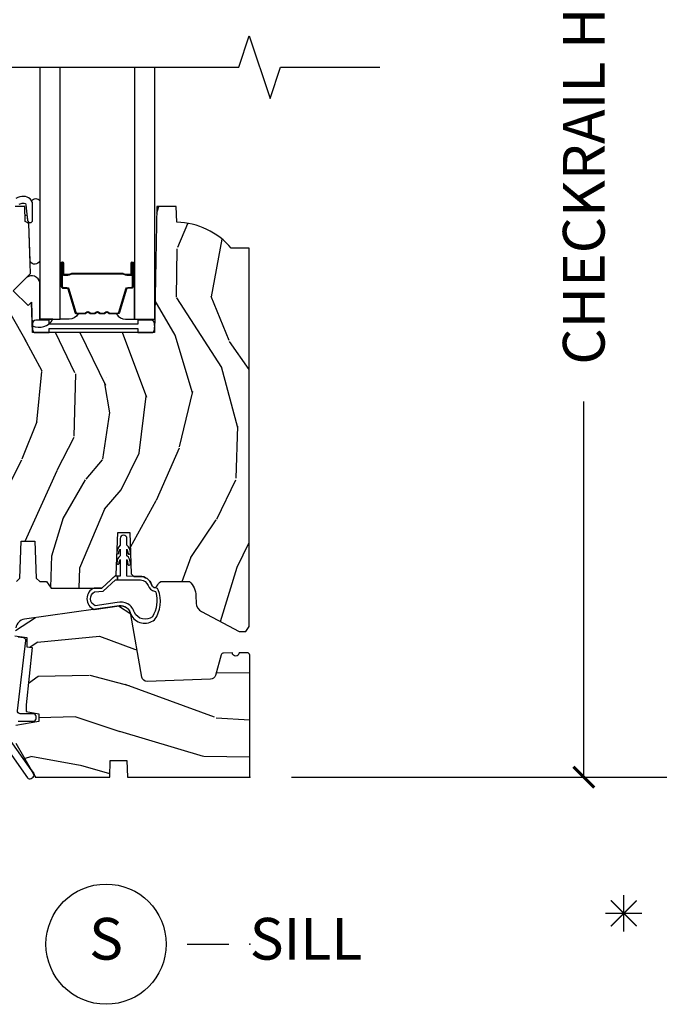
# Model space of a CAD drawing. Units: inches. Extents: x 1.6 to 97.9, y 14.4 to 55.4.
# Drawn here: x 9.9 to 13.7, y 14.6 to 20.5 of the extents above; entities that cross this region are included whole.
import ezdxf

# ---------------------------------------------------------------- set-up
doc = ezdxf.new("R2010")
doc.units = ezdxf.units.IN
doc.header["$MEASUREMENT"] = 0
doc.layers.get('Defpoints').update_dxf_attribs({"color": 253})
for name, color, linetype in [('ZP-ANNO-DIMS', 2, 'Continuous'), ('ZP-ANNO-MARK', 9, 'Continuous'), ('ZP-ANNO-TEXT', 255, 'Continuous'), ('ZP-ANNO-TITL', 44, 'Continuous'), ('ZP-SECT-ALUM', 63, 'Continuous'), ('ZP-SECT-GLAS', 153, 'Continuous'), ('ZP-SECT-SEAL', 8, 'Continuous'), ('ZP-SECT-VINL', 130, 'Continuous'), ('ZP-SECT-WDHA', 11, 'Continuous'), ('ZP-SECT-WOOD', 104, 'Continuous'), ('ZP-SECT-WSTP', 40, 'Continuous')]:
    doc.layers.add(name, color=color, linetype=linetype)
doc.layers.add('ZP-ANNO-NPLT', color=7, linetype='Continuous', plot=False)
doc.styles.get("Standard").update_dxf_attribs({"font": 'arial.ttf'})
doc.dimstyles.new('Frame Text', dxfattribs={"dimtxt": 0.25, "dimasz": 0.125, "dimexe": 0.09375, "dimexo": 0.25, "dimgap": 0.0875, "dimtad": 0, "dimdec": 4, "dimzin": 10, "dimdsep": 46, "dimlunit": 5, "dimtxsty": 'Standard', "dimblk1": 'ARCHTICK', "dimblk2": 'ARCHTICK', "dimsah": 1, "dimcen": 0.09, "dimclrd": 256, "dimclre": 256, "dimclrt": 255, "dimadec": 3, "dimazin": 2, "dimtfac": 0.75, "dimtdec": 4, "dimtofl": 0, "dimtmove": 2, "dimatfit": 3, "dimfxl": 1, "dimfrac": 2, "dimtolj": 1, "dimtzin": 0, "dimlwd": -1, "dimlwe": -1, "dimarcsym": 0})

# ---------------------------------------------------------------- blocks, each defined once
blk = doc.blocks.new('Cut Name Sill (S)')
at = {"layer": 'ZP-ANNO-NPLT'}
blk.add_point((0, 0), dxfattribs=at)
at = {"layer": 'ZP-ANNO-TITL'}
blk.add_lwpolyline([(-0.09375000000000089, 0), (-0.03125000000000089, 0)], dxfattribs=at)
blk.add_circle((-0.2150000000000012, 0), 0.09, dxfattribs=at)
at = {"layer": 'ZP-ANNO-TITL', "char_height": 0.0625}
for s, insert, width, attachment_point in [('S', (-0.2150000000000012, 0), 0.1375, 5), ('SILL', (0, 0), 1.125, 4)]:
    blk.add_mtext(s, dxfattribs=dict(at, insert=insert, width=width, attachment_point=attachment_point))
blk = doc.blocks.new('_ArchTick')
at = {"color": 0, "linetype": 'ByBlock', "const_width": 0.15}
blk.add_lwpolyline([(-0.5, -0.5), (0.5, 0.5)], dxfattribs=at)
blk = doc.blocks.new('*D96')
at = {"layer": 'Defpoints', "color": 0, "transparency": 16777216}
for p in [(11.25, 30.50000000000001), (11.25, 16.00000000000001), (14.2500000000007, 16.00000000000001)]:
    blk.add_point(p, dxfattribs=at)
at = {"layer": 'ZP-ANNO-DIMS', "transparency": 16777216}
for p, q in [((11.5, 30.50000000000001), (14.3437500000007, 30.50000000000001)), ((14.2500000000007, 30.50000000000001), (14.2500000000007, 24.52414733969986)), ((14.2500000000007, 16.00000000000001), (14.2500000000007, 21.97585266030013)), ((11.5, 16.00000000000001), (14.3437500000007, 16.00000000000001))]:
    blk.add_line(p, q, dxfattribs=at)
at = {"layer": 'ZP-ANNO-DIMS', "transparency": 16777216, "xscale": 0.125, "yscale": 0.125, "zscale": 0.125}
for p, rotation in [((14.2500000000007, 30.50000000000001), 90), ((14.2500000000007, 16.00000000000001), 270)]:
    blk.add_blockref('_ArchTick', p, dxfattribs=dict(at, rotation=rotation))
at = {"layer": 'ZP-ANNO-DIMS', "color": 255, "transparency": 16777216, "insert": (14.25, 23.24999999999999), "char_height": 0.25, "attachment_point": 5, "rotation": 90}
blk.add_mtext('\\A1;MAKE HEIGHT', dxfattribs=at)
blk = doc.blocks.new('01CS AS RES C DH M5 PF PT (11-16 IG) V S')
at = {"layer": 'ZP-SECT-WDHA'}
h = blk.add_hatch(dxfattribs=at)
h.set_pattern_fill('WOOD3', color=256, scale=2, angle=73, pattern_type=2)
h.set_pattern_definition([(68.23640000000003, (-0.3826222138898174, -1.979267185074207), (-8.34477137446781, -20.45396798290167), [0.240832, -23.842358]), (84.3099, (-0.2933269096371021, -1.755601477737542), (0.42636909446815, 8.235181511295936), [0.305942, -9.892097999999999]), (118, (-0.2629936835780597, -1.451167748665256), (-1.91261010378108, 0.5847435903937088), [0.226274, -2.602152]), (119.8476, (-0.3692229717765088, -1.251379514955545), (-20.50272857977592, 35.54768828883149), [0.4386339999999991, -43.42478999999988]), (85.9946, (-0.5875289822678553, -0.870929142655342), (-1.437476743240215, -18.38297247813529), [0.2668339999999991, -26.41649399999994]), (73, (-0.5688906243977243, -0.6047476038215791), (-1.327866102480597, 2.497352921371545), [0.5, -1.5]), (63.53769999999998, (-0.4227047720363544, -0.1265952258400773), (-4.836323452587552, -8.978306718050995), [0.24331, -11.922214]), (67.28939999999999, (-0.899026782109857, -1.821386464523925), (-7.175302374271586, -16.6287403265194), [0.200998, -19.898754]), (73, (-0.8214263460460387, -1.635972947425785), (-1.327866102480597, 2.497352921371545), [0.3, -1.7]), (101.3008, (-0.7337148346292253, -1.349081520636872), (-5.043499394239715, 24.54716094300748), [0.295296, -29.23435]), (125.125, (-0.7915808572361414, -1.059510245425287), (7.224071108844608, -10.57415813511433), [0.45607, -22.347438]), (112.2894, (-1.05398649206046, -0.6864911000554628), (-6.054586024953074, 14.3993751268171), [0.2842539999999991, -28.14108799999994]), (79.3402, (-1.161799573094811, -0.4234771468935037), (2.76533439438243, 15.88561928555968), [0.362216, -17.748554]), (61.11129999999999, (-1.094797949633147, -0.06751256655789462), (-13.92425483963839, -25.02229161617255), [0.38833, -38.444646]), (66.29019999999998, (-1.491935730806929, -1.640116007595822), (7.17528907757296, 16.62874768410003), [0.342344, -33.89214]), (76.3665, (-1.354277160962681, -1.326667258757311), (7.443263674111081, 31.18650071420278), [0.340588, -33.718186]), (106.6901, (-1.273996876476218, -0.9956762076354266), (0.7431255040166724, -4.409962367830815), [0.360556, -6.850548]), (120.4896, (-1.377546316251994, -0.6503104399019719), (-15.19129255384614, 25.55825994297176), [0.325576, -32.232064]), (87.93140000000001, (-1.54273768264413, -0.3697541844566388), (0.6943551067665528, 22.79293410148564), [0.310484, -30.737866]), (73, (-1.53153055170435, -0.05947302128990373), (-1.327866102480597, 2.497352921371545), [0.24, -1.76]), (60.00539999999998, (-1.461361342570896, 0.1700401201412092), (9.087905524651106, 16.04400167334359), [0.266834, -26.416494]), (73, (0.1237918600657224, -1.485764615982845), (-1.327866102480597, 2.497352921371545), [0, -2]), (296.1524000000001, (-0.08123548940082514, -1.130287772896395), (-18.00538888531858, 36.87554735843706), [0.438634, -43.42479]), (279.5651, (-1.800512520049267, -0.9392733967758886), (1.327869099233074, -2.497352076502219), [0.1788859999999995, -4.293249999999984]), (261.1301, (-1.770787612327865, -1.115671894107805), (-1.595852046107206, -12.0603996767767), [0.282842, -13.859292]), (229.8014, (-1.814399499411707, -1.395132093966367), (-6.748938448303024, -8.393559450670804), [0.152316, -15.07923]), (99.56509999999996, (-0.08123548940082514, -1.130287772896395), (-1.327869099233074, 2.497352076502219), [0.2236059999999999, -4.248529999999999]), (79.7098, (-0.1183916240525917, -0.909789651231506), (-3.350093459302556, -17.79822734718652), [0.342344, -33.89214]), (62.87529999999996, (-0.05723743468537634, -0.5729511660151729), (15.67848221527704, 30.76012413734089), [0.568858, -56.31699200000001]), (62.69520000000001, (-0.1722351675779521, -2.043588960113198), (5.421060729349783, 10.89091849633435), [0.223606, -22.137072]), (88.5241, (-0.0696612023004235, -1.844896781990258), (-0.6943538178398221, -22.79293551970828), [0.37363, -36.989452]), (115.8789, (-0.06003786419654489, -1.471389899371275), (15.34964888471387, -31.88084594068392), [0.3821, -37.827846]), (107.6952, (-0.2268130234245689, -1.127607924473722), (-7.540852312839225, 23.21929303946757), [0.316228, -31.306548]), (82.4623, (-0.3229312362699943, -0.8263417810732392), (1.01111154669365, 10.14779136076372), [0.364966, -11.80056]), (66.41809999999998, (-0.2750557079275922, -0.4645297666431816), (-13.76583238823937, -31.34488541092399), [0.52345, -51.82156]), (64.86989999999992, (-0.6503875455594681, -1.897403107751842), (-5.421068605812717, -10.89091361125097), [0.282842, -13.859292]), (84.3099, (-0.5302712779985796, -1.641332644271102), (0.42636909446815, 8.235181511295936), [0.305942, -9.892097999999999]), (115.5104, (-0.4999380519395373, -1.336898915198816), (12.69389479119331, -26.88614988798454), [0.325576, -32.232064]), (118, (-0.6401558891179491, -1.043063998728684), (-1.91261010378108, 0.5847435903937088), [0.367696, -2.460732]), (90.35399999999979, (-0.8127784824404216, -0.7184081189503786), (0.04876202922805728, -27.20289793979688), [0.335262, -33.190848]), (69.63350000000003, (-0.8148500125254543, -0.3831534265699474), (-11.26852463519538, -30.01700107381327), [0.340588, -33.718186]), (55.89729999999997, (-0.6963175378004678, -0.06385724363695999), (11.58525502309056, 17.37187083675603), [0.27203, -26.930912]), (64.2538, (-1.128539923540984, -1.751217255390458), (6.005821017315288, 12.80351945054413), [0.263058, -26.042834]), (87.93140000000001, (-1.014271090074544, -1.514272887028994), (0.6943551067665528, 22.79293410148564), [0.310484, -30.737866]), (105.0054, (-1.003063959134764, -1.203991723862259), (2.814114219735262, -11.31727641611973), [0.37736, -18.490604]), (122.8991, (-1.100765964816105, -0.8394998610095286), (18.43175097613515, -28.64036637139408), [0.49679, -49.18218]), (88.94539999999999, (-1.370602826570774, -0.4223810913067325), (-0.4263644116476313, -8.235181634652655), [0.291204, -14.269016]), (66.99100000000001, (-1.365243129725457, -0.1312260232592735), (7.760042155334039, 18.54135163249375), [0.3821, -37.827846]), (49.80139999999996, (-1.215889691692297, 0.220474915817789), (6.748938448303026, 8.393559450670802), [0.152316, -15.07923]), (63.53769999999998, (-1.702322777118809, -1.575794232556831), (-4.836323452587552, -8.978306718050995), [0.24331, -11.922214]), (83.00800000000001, (-1.593901377746818, -1.357975959314615), (2.606951578708771, 22.20819262847393), [0.345254, -34.1801]), (110.4054, (-1.551873283498878, -1.015290040003805), (-11.52445423798903, 30.71134915766887), [0.428018, -42.37385]), (102.0546, (0.2115033714825358, -1.198873189193932), (-3.557234008732982, 15.72724097270063), [0.205912, -20.385348]), (83.7843, (0.1684998027363207, -0.9975011626483195), (-3.618064673815971, -32.35598179133584), [0.4275519999999991, -42.32756599999988]), (65.87499999999999, (0.2147915382428351, -0.5724634287660422), (-6.00581031409047, -12.80352490518391), [0.4837359999999999, -15.64078])])
edge = h.paths.add_edge_path()
edge.add_line((-0.00255043843745284, 3.166000000000011), (-0.1104086773869852, 3.166000000000011))
edge.add_arc((-0.4455504384374507, 2.884000000000025), 0.4379999999999987, 40.07843002828861, 88.82260659935315)
edge.add_line((-0.4365504384374361, 3.321907524484359), (-0.439836220085823, 3.416000000000011))
edge.add_line((-0.439836220085823, 3.416000000000011), (-0.5563718644166329, 3.416000000000011))
edge.add_line((-0.5563718644166329, 3.416000000000011), (-0.5695504384374317, 2.661000000000001))
edge.add_line((-0.5695504384374317, 2.661000000000001), (-1.300550438437483, 2.661000000000001))
edge.add_line((-1.300550438437483, 2.661000000000001), (-1.306958612539063, 2.844506096654399))
edge.add_line((-1.306958612539063, 2.844506096654399), (-1.32746470919345, 2.824000000000012))
edge.add_line((-1.32746470919345, 2.824000000000012), (-1.415853056841954, 2.912388347648516))
edge.add_line((-1.415853056841954, 2.912388347648516), (-1.312923492566554, 3.015317911923916))
edge.add_line((-1.312923492566554, 3.015317911923916), (-1.323360971977323, 3.314208215966403))
edge.add_line((-1.323360971977323, 3.314208215966403), (-1.343784941035452, 3.326000000000022))
edge.add_line((-1.343784941035452, 3.326000000000022), (-1.346927810289699, 3.416000000000011))
edge.add_line((-1.346927810289699, 3.416000000000011), (-1.404264656789067, 3.416000000000011))
edge.add_line((-1.404264656789067, 3.416000000000011), (-1.416901429653933, 3.344333299792822))
edge.add_arc((-1.446445662244301, 3.349542745122836), 0.03000000000000434, 295.9999999999964, 349.99999999998795, ccw=False)
edge.add_line((-1.43329452784063, 3.322578923733857), (-1.819550438437446, 3.134189328609594))
edge.add_line((-1.819550438437446, 3.134189328609594), (-1.819550438437446, 0.5244078662490494))
edge.add_line((-1.819550438437446, 0.5244078662490494), (-1.778166342021876, 0.4764348681678712))
edge.add_arc((-1.733550384819651, 0.5149230000000031), 0.05892299999998736, 220.7828275003477, 270.0000000000136)
edge.add_line((-1.733550384819637, 0.4560000000000173), (-1.693550438437441, 0.4560000000000173))
edge.add_line((-1.693550438437441, 0.4560000000000173), (-1.67060198523707, 0.459225194767896))
edge.add_line((-1.67060198523707, 0.459225194767896), (-1.668550438437435, 0.5179738085438714))
edge.add_line((-1.668550438437435, 0.5179738085438714), (-1.610737304022791, 0.5179738085438714))
edge.add_arc((-1.610737304022791, 0.5489738085438631), 0.03099999999999248, 269.9999999999951, 357.5968259875715)
edge.add_line((-1.579764568250567, 0.5476739474806323), (-1.564114787636413, 0.9205726622491284))
edge.add_arc((-1.314334660441034, 0.9100899117392167), 0.2499999999999772, 146.5323728458685, 177.5968259875764, ccw=False)
edge.add_line((-1.522884045535804, 1.047956347018385), (-1.461638077854417, 1.140602601878214))
edge.add_arc((-1.403244250027896, 1.102000000000039), 0.06999999999998505, 89.99999999998681, 146.5323728458577, ccw=False)
edge.add_line((-1.403244250027882, 1.172000000000025), (-1.397315220889141, 1.172000000000025))
edge.add_line((-1.397315220889141, 1.172000000000025), (-1.376644353035829, 1.191961625051505))
edge.add_line((-1.376644353035829, 1.191961625051505), (-1.368965929741734, 1.411842899314735))
edge.add_line((-1.368965929741734, 1.411842899314735), (-1.285718756197753, 1.411842899314735))
edge.add_line((-1.285718756197753, 1.411842899314735), (-1.278040332903657, 1.191961625051505))
edge.add_line((-1.278040332903657, 1.191961625051505), (-1.257369465050346, 1.172000000000025))
edge.add_line((-1.257369465050346, 1.172000000000025), (-1.217369465050226, 1.172000000000025))
edge.add_line((-1.217369465050226, 1.172000000000025), (-1.18929319021953, 1.132000000000005))
edge.add_line((-1.18929319021953, 1.132000000000005), (-0.8850501591261803, 1.132000000000005))
edge.add_line((-0.8850501591261803, 1.132000000000005), (-0.7993592259003037, 1.211730630364315))
edge.add_line((-0.7993592259003037, 1.211730630364315), (-0.7905506619047458, 1.463974900000011))
edge.add_line((-0.7905506619047458, 1.463974900000011), (-0.7175506619047525, 1.463974900000011))
edge.add_line((-0.7175506619047525, 1.463974900000011), (-0.7089257892597658, 1.216990862405282))
edge.add_line((-0.7089257892597658, 1.216990862405282), (-0.693402296809225, 1.201999999999998))
edge.add_line((-0.693402296809225, 1.201999999999998), (-0.6578843124188012, 1.201999999999998))
edge.add_arc((-0.657884312418787, 1.127000000000013), 0.07499999999998663, 19.767176144500013, 90.00000000000932, ccw=False)
edge.add_arc((-0.5581303971655132, 1.162849077974826), 0.03100000000001763, 199.7671761444667, 229.4664857170832)
edge.add_arc((-0.5685286807647003, 1.150688662760228), 0.01499999999999831, 229.466485717154, 330.3067903365822)
edge.add_arc((-0.4469120489857801, 1.08133886193329), 0.124999999999965, 133.5070967648238, 150.3067903365285, ccw=False)
edge.add_line((-0.532967601069501, 1.172000000000025), (-0.3608564969019312, 1.172000000000025))
edge.add_arc((-0.4469120489857232, 1.081338861933311), 0.1249999999999881, 2.000000000007674, 46.49290323515282, ccw=False)
edge.add_line((-0.3219881956083412, 1.085701299021139), (-0.3204656910077262, 1.042102471653664))
edge.add_arc((-0.2605022413865754, 1.044196441455831), 0.0599999999999966, 182.0000000000179, 242.0000000000097)
edge.add_line((-0.2886705351537273, 0.9912195858842949), (-0.06256921504066781, 0.870999381469062))
edge.add_line((-0.06256921504066781, 0.870999381469062), (-0.02256921504067577, 0.870999381469062))
edge.add_line((-0.02256921504067577, 0.870999381469062), (-0.00255043843745284, 0.9019993814690679))
edge.add_line((-0.00255043843745284, 0.9019993814690679), (-0.00255043843745284, 3.166000000000011))
h = blk.add_hatch(dxfattribs=at)
h.set_pattern_fill('WOOD3', color=256, scale=2, angle=170, pattern_type=2)
h.set_pattern_definition([(165.2364, (-4.779949298392552, -1.076284997674719), (21.31847901549633, -5.789859065948551), [0.240832, -23.842358]), (181.3099, (-5.012830195562145, -1.014913279974422), (-8.225759038695628, -0.5804251597106893), [0.3059419999999983, -9.892097999999944]), (215, (-5.318691412125816, -1.021907291855058), (-0.3472964628043537, -1.96961611551987), [0.226274, -2.602152]), (216.8476, (-5.504044361034488, -1.151692823910309), (-32.78406714079374, -24.68207778133389), [0.438634, -43.42479]), (182.9946, (-5.855054103791559, -1.414736851574133), (18.42113293576037, 0.8135587761682705), [0.266834, -26.416494]), (170, (-6.121523010234753, -1.428676790561468), (-2.316911861358276, -1.622319150690555), [0.4999999999999983, -1.499999999999993]), (160.5377, (-6.613926886740856, -1.341852701728016), (9.500783344918702, -3.706093886339545), [0.24331, -11.922214]), (164.2894000000001, (-4.873719314332689, -1.608081184301312), (17.37924160681557, -5.095285093198485), [0.200998, -19.898754]), (170, (-5.067207901381792, -1.553655393707686), (-2.316911861358276, -1.622319150690555), [0.2999999999999983, -1.699999999999993]), (198.3008, (-5.362650227285457, -1.501560940407614), (-23.74954216806198, -7.997452301142774), [0.295296, -29.23435]), (222.125, (-5.643010987942006, -1.594285499635902), (9.614947161107517, 8.458889687255558), [0.45607, -22.347438]), (209.2894, (-5.981270502745517, -1.900194800973566), (-13.55417594471107, -7.764298450998116), [0.284254, -28.141088]), (176.3402, (-6.229184880388246, -2.039257597429042), (-16.10421977526048, 0.8087520192303599), [0.362216, -17.748554]), (158.1113, (-6.590661598579317, -2.016136563589441), (26.53271904359165, -10.77101530580106), [0.38833, -38.444646]), (163.2902000000001, (-4.981381184486196, -2.218661991168887), (-17.37924728909397, 5.095270998947914), [0.342344, -33.89214]), (173.3665, (-5.309269893403666, -2.120229300641654), (-31.86114692379661, 3.587104350246542), [0.340588, -33.718186]), (203.6901, (-5.647577492981156, -2.080885075295129), (4.286526959831396, 1.275025577407217), [0.360556, -6.850548]), (217.4896, (-5.977749454418202, -2.225752172597481), (-23.51639970003244, -18.19282732060551), [0.325576, -32.232064]), (184.9314, (-6.236082722720951, -2.423903434233694), (-22.70765962799548, -2.088580424131213), [0.310484, -30.737866]), (170, (-6.545416902837971, -2.450593601174603), (-2.316911861358276, -1.622319150690555), [0.2399999999999991, -1.759999999999993]), (157.0054, (-6.7817707635609, -2.408918038534523), (-17.03194919702135, 7.064893705450891), [0.266834, -26.416494]), (170, (-5.33148972485337, -0.6337884914970857), (-2.316911861358276, -1.622319150690555), [0, -1.999999999999993]), (33.15240000000008, (-5.65933034899686, -0.8806093276539855), (-34.4063776990759, -22.36517819120654), [0.438634, -43.42479]), (16.5651, (-5.639393770066732, -2.610349924628167), (2.316910657574222, 1.622322022142024), [0.178886, -4.29325]), (358.1301, (-5.467932675371429, -2.559349012813897), (12.1649887274718, -0.1141638171402071), [0.282842, -13.859292]), (326.8014, (-5.185240577421339, -2.568578192440157), (9.1534838287124, -5.675715305442), [0.152316, -15.07923]), (196.5651, (-5.65933034899686, -0.8806093276539855), (-2.316910657574222, -1.622322022142024), [0.2236059999999991, -4.248529999999973]), (176.7098, (-5.873656717366003, -0.9443604674218307), (18.0738357497184, -1.156064090092353), [0.342344, -33.89214]), (159.8753000000001, (-6.215437280496829, -0.9247123971355791), (-32.44156916969214, 11.81290105467157), [0.568858, -56.31699200000001]), (159.6952000000001, (-4.741746699305821, -0.8596272920120498), (-11.47040035302124, 4.053383878502781), [0.2236059999999991, -22.13707199999989]), (185.5241, (-4.951458477861834, -0.7820323828048288), (22.70766087856624, 2.088581876288339), [0.37363, -36.989452]), (212.8789, (-5.323354086712925, -0.8179998141459635), (29.77255931841605, 19.12053269156008), [0.3821, -37.827846]), (204.6952000000001, (-5.644248783749745, -1.025428340182373), (-22.12722123007477, -10.31436394025576), [0.316228, -31.306548]), (179.4623, (-5.931555471512965, -1.157545209531179), (-10.19537476309, -0.2331297955978164), [0.364966, -11.80056]), (163.4181, (-6.296505153257371, -1.154120330751823), (32.78887834283088, -9.843243356947559), [0.52345, -51.82156]), (161.8699, (-4.828570788139288, -1.352031168518153), (11.4703964642499, -4.053392291597659), [0.282842, -13.859292]), (181.3099, (-5.097371031876037, -1.264017368650912), (-8.225759038695628, -0.5804251597106893), [0.3059419999999983, -9.892097999999944]), (212.5104, (-5.403232248439707, -1.271011380531576), (25.13874798031407, 15.8758738578798), [0.325576, -32.23206399999999]), (215, (-5.677788708249366, -1.445993523554193), (-0.3472964628043537, -1.96961611551987), [0.367696, -2.460732]), (187.354, (-5.978987250225941, -1.656895013143952), (26.99418906715191, 3.363597875096818), [0.3352619999999983, -33.19084799999978]), (166.6335000000001, (-6.311490548956542, -1.699808371591757), (31.16654659806278, -7.526378549481374), [0.340588, -33.718186]), (152.8972999999999, (-6.642852221427347, -1.62107183612477), (-18.65427096867755, 9.381801796357344), [0.27203, -26.930912]), (161.2538, (-4.915394876972755, -1.844435045024255), (-13.44000942209144, 4.40069802947001), [0.2630579999999983, -26.04283399999989]), (184.9314, (-5.164498965649258, -1.759894208710364), (-22.70765962799548, -2.088580424131213), [0.310484, -30.737866]), (202.0054, (-5.473833145766278, -1.786584375651245), (10.8899649016545, 4.172367285044429), [0.37736, -18.490604]), (219.8991, (-5.823701262263569, -1.927978509400276), (26.18062003425594, 21.78474614393879), [0.49679, -49.18218]), (185.9454, (-6.204826050740905, -2.246638038691486), (8.225758590440604, 0.5804298226595761), [0.291204, -14.269016]), (163.991, (-6.49446407579768, -2.276801169185745), (-19.34885845132704, 5.442577628555256), [0.3821, -37.827846]), (146.8014000000001, (-6.861745094835641, -2.171422551551814), (-9.153483828712398, 5.675715305442001), [0.152316, -15.07923]), (160.5377, (-5.019583783572912, -2.435319696831584), (9.500783344918702, -3.706093886339545), [0.24331, -11.922214]), (180.008, (-5.24899171718917, -2.354251824071014), (-22.36036360548723, -0.1189780968844976), [0.345254, -34.1801]), (207.4054, (-5.594245243873331, -2.354299908845007), (-29.0779537470708, -15.18132466061387), [0.428018, -42.37385]), (199.0546, (-5.62693205075702, -0.5816940381969857), (-15.17649473040698, -5.447387456773114), [0.205912, -20.385348]), (180.7843000000001, (-5.821562264065918, -0.6489181415181804), (32.55573637576239, 0.3521060877535538), [0.4275519999999983, -42.32756599999978]), (162.8750000000001, (-6.249073374544395, -0.6547705271390498), (13.44001353167818, -4.400686741272038), [0.4837359999999999, -15.64078])])
edge = h.paths.add_edge_path()
edge.add_arc((-0.01485461699040513, 0.7301448603121514), 0.01485461699024793, 359.9999999999966, 449.9999999999486)
edge.add_line((-0.01485461699039092, 0.7449994773024002), (-0.06399928475146055, 0.7449994773024002))
edge.add_arc((-0.08399928475139973, 0.7449994773023967), 0.0199999999999417, -178.00018164501796, 1.3585577107733116e-11, ccw=False)
edge.add_line((-0.1039871035044655, 0.7443015507357984), (-0.1570715911155105, 0.7424478374632031))
edge.add_arc((-0.1565481093499415, 0.7274569746848094), 0.01499999999998206, 91.99995916155004, 164.1808463378327)
edge.add_line((-0.1709800131197028, 0.7315460031244072), (-0.2055947154466367, 0.6093761379881357))
edge.add_arc((-0.2363827768221682, 0.6180993986592611), 0.0319999999999999, 271.99995916160105, 344.18084633787464, ccw=False)
edge.add_line((-0.2352660157222601, 0.5861188913986553), (-0.6136720411786314, 0.5729049318526052))
edge.add_arc((-0.6147888022785537, 0.6048854391132146), 0.03200000000000124, 189.9486782360612, 271.99995916160856, ccw=False)
edge.add_line((-0.6463076150929936, 0.5993569276708968), (-0.7120561775342082, 0.9741986285569908))
edge.add_arc((-0.773616358812447, 0.9634007546462371), 0.06250000000001422, 9.948678236039772, 97.9999591619618)
edge.add_line((-0.7823146335085909, 1.025292515142382), (-1.348797270393732, 0.945678984250037))
edge.add_arc((-1.340446926685388, 0.8862628941737469), 0.06000000000001229, 97.9999591620051, 172.999999999988)
edge.add_line((-1.399999695783876, 0.8935750547780685), (-1.405929333042778, 0.8452820347496868))
edge.add_line((-1.405929333042778, 0.8452820347496868), (-1.334550766366505, 0.8365178487824778))
edge.add_line((-1.334550766366505, 0.8365178487824778), (-1.334550766366505, 0.7808175818163647))
edge.add_line((-1.334550766366505, 0.7808175818163647), (-1.3019464873055, 0.7768142797283133))
edge.add_line((-1.3019464873055, 0.7768142797283133), (-1.338161970384007, 0.4322469748337312))
edge.add_line((-1.338161970384007, 0.4322469748337312), (-1.338161970384007, 0.3922469748336539))
edge.add_line((-1.338161970384007, 0.3922469748336539), (-1.262244595765409, 0.3788606933838423))
edge.add_line((-1.262244595765409, 0.3788606933838423), (-1.262244595765409, 0.3329408889523506))
edge.add_line((-1.262244595765409, 0.3329408889523506), (-1.39999969578389, 0.3086509480888822))
edge.add_line((-1.39999969578389, 0.3086509480888822), (-1.399999695783904, 0.2032749752339669))
edge.add_line((-1.399999695783904, 0.2032749752339669), (-1.308372561891204, 0.04457186274530045))
edge.add_line((-1.308372561891204, 0.04457186274530045), (-1.292770465234014, 0.02228975950333734))
edge.add_arc((-1.305876897942113, 0.01311253652208322), 0.01599999999936171, -2.00298104679689, 35.00000000002109, ccw=False)
edge.add_line((-1.289886673784707, 0.01255331261742754), (-1.285000088107552, 0.004089484017100631))
edge.add_line((-1.285000088107552, 0.004089484017100631), (-1.285000088107552, 0))
edge.add_line((-1.285000088107552, 0), (-0.8384920769492084, 0))
edge.add_line((-0.8384920769492084, 0), (-0.8350000000000648, 0.09999999999999432))
edge.add_line((-0.8350000000000648, 0.09999999999999432), (-0.7350000000000421, 0.09999999999999432))
edge.add_line((-0.7350000000000421, 0.09999999999999432), (-0.7315079230508417, 0))
edge.add_line((-0.7315079230508417, 0), (0, 0))
edge.add_line((0, 0), (-1.56319401867222e-13, 0.7301448603121514))
at = {"layer": 'ZP-ANNO-NPLT'}
blk.add_point((0, 0), dxfattribs=at)
at = {"layer": 'ZP-SECT-ALUM', "linetype": 'Continuous'}
blk.add_lwpolyline([(-1.380675522081219, 3.429940855632033, -0.1249997102108981), (-1.356817584066249, 3.436000000000014), (-1.349831668338183, 3.436000000000014, -0.3830876666176043), (-1.339889315778166, 3.427072205937513), (-1.329745197178383, 3.333007810281252, 0.9476790406486747), (-1.299831668338328, 3.334616119187508), (-1.299831668338328, 3.425999999999995, 0.4318080453872635), (-1.352814671989066, 3.475910937571037, 0.1363125691305405), (-1.399761872493187, 3.465093540137623)], format="xyb", dxfattribs=at)
at = {"layer": 'ZP-SECT-ALUM'}
for points in [[(-1.128402282325936, 2.939299374838129), (-1.128402282325936, 3.078395105291833, -0.9999999999999999), (-1.115347817887624, 3.078395105291833), (-1.115347817887624, 3.012612789886504, 0.4167718538066009), (-1.110282501235901, 3.007591484742278), (-1.088230311423757, 3.007603343969038), (-1.088190873193895, 3.003084169379406), (-1.110243063018885, 3.003072310083226, -0.4201263052796784), (-1.119866542651579, 3.012721729040635), (-1.11986654264993, 3.078504044443932, 1.002725458719854), (-1.123882934796001, 3.078275234540968), (-1.123882934796001, 2.939299375641568, 0.414213562373095), (-1.116350690251778, 2.931767131097345), (-1.094455628584143, 2.931767131145705, -0.3298022794591097), (-1.083411050403441, 2.923592978127928), (-1.040451200208025, 2.783077639340632, 0.3295046441653758), (-1.03373011116318, 2.778108907634135), (-0.9871763414988948, 2.778108909743167, 0.1722806760177123), (-0.9840094052630945, 2.779233491931009), (-0.9756645197809632, 2.78601519637931, -0.3551009731072325), (-0.9636301619135281, 2.786015196412322), (-0.9552852763977455, 2.779233491895496, 0.1722806760177125), (-0.952118340124656, 2.778108909743167), (-0.9299312829628263, 2.778108909743167, 0.172280676017769), (-0.9267643467270261, 2.779233491931009), (-0.9184194612448948, 2.78601519637931, -0.3551009731072325), (-0.9063851033774597, 2.786015196412322), (-0.8980402178617339, 2.779233491895525, 0.1722806760200316), (-0.8948732815885876, 2.778108909743167), (-0.8726862244268148, 2.778108909743167, 0.1722806760198614), (-0.8695192881909577, 2.779233491931009), (-0.8611744027088264, 2.78601519637931, -0.355100973105933), (-0.8491400448413913, 2.786015196412322), (-0.8407951593256655, 2.779233491895525, 0.1722806760200316), (-0.8376282230525192, 2.778108909743167), (-0.7913688342017906, 2.778108909743167, 0.3414369539308265), (-0.7843352648119151, 2.783069906515223), (-0.7413732430497078, 2.92359234807131, -0.3300455906606043), (-0.730347597738529, 2.931759980185234), (-0.7084471552362572, 2.931759980185234, 0.414213562373095), (-0.7009149106920347, 2.939292224729456), (-0.7009149107761061, 3.078394146286456, 0.9651260379546008), (-0.7049409614837998, 3.078537087298045), (-0.7049409614687931, 3.012755730920475, -0.4211752697164891), (-0.7145634147354656, 3.003072882502792), (-0.7366152622551851, 3.003084741760205), (-0.7365758289464281, 3.007603343999676), (-0.7145239815045272, 3.007591484726888, 0.4167718538066009), (-0.7094586648754273, 3.012612789886504), (-0.7094586649493237, 3.078394146286456, -0.9999999999999999), (-0.6964022823259199, 3.078394146286456), (-0.6964022823259199, 2.939298942989439, -0.414213562373095), (-0.7084538735966532, 2.927247351718691), (-0.730347597738529, 2.927247351718691, 0.3297505471402869), (-0.7370542146775563, 2.922284716327866), (-0.7800162365221297, 2.781762274716158, -0.3297505471402651), (-0.791061022391915, 2.773589563016628), (-0.8376282230525192, 2.773589563016628, -0.1722806760197858), (-0.8436454019714859, 2.775726269106116), (-0.8519902875540595, 2.782507973654845, 0.3551009731077703), (-0.858324160063006, 2.782507973589901), (-0.8666690455787318, 2.775726269173532, -0.1722806760197489), (-0.8726862244268148, 2.773589563016628), (-0.8948732815885876, 2.773589563016628, -0.1722806760185973), (-0.9008904605074974, 2.775726269106087), (-0.9092353460901279, 2.782507973654845, 0.3551009731077703), (-0.9155692185990745, 2.782507973589901), (-0.9239141041148002, 2.775726269173532, -0.1722806760185973), (-0.9299312829628263, 2.773589563016628), (-0.9521183401245992, 2.773589563016628, -0.1722806760185973), (-0.9581355190435659, 2.775726269106087), (-0.9664804046261963, 2.782507973654845, 0.3551009731077703), (-0.9728142771351429, 2.782507973589901), (-0.9811591626508687, 2.775726269173532, -0.172280676018561), (-0.9871763414988948, 2.773589563016628), (-1.03373011116318, 2.773589563016628, -0.3297505471402229), (-1.044774897126928, 2.781762274711838), (-1.087733553970367, 2.922273710015361, 0.3297505471402911), (-1.094455628584143, 2.927247783618839), (-1.116350691055203, 2.927247783567381, -0.414213562373095)], [(-0.8563098736198924, 3.01538655642959, 0.07371012968724644), (-0.8623360533743778, 3.016139887816465), (-0.962863844020859, 3.016139887816465, 0.073710129675381), (-0.9688900237733549, 3.015386556422172, -0.07371980976531789), (-0.9749154352916491, 3.014633438907623), (-1.067136408925563, 3.014633438907623, 0.1259206135141558), (-1.073201184255055, 3.012093112778928, -0.1392687590281436), (-1.07959056848793, 3.009611942544808), (-1.10971954666482, 3.009611942544808), (-1.10971954666482, 3.007603343999676), (-1.079590568462294, 3.007603343956717, 0.1435916317222679), (-1.071986863714898, 3.010493372447371, -0.1226443886257352), (-1.066983340063899, 3.012624840362491), (-0.974937831775577, 3.012624840362491, 0.07346087702663154), (-0.9683513447838834, 3.0134515388431, -0.07401016651547776), (-0.962887316228688, 3.014131289271333), (-0.8623125811667194, 3.014131289271333, -0.07401068644153393), (-0.8568485898732945, 3.013451549208654, 0.07346044908544196), (-0.8502620656194324, 3.012624840362491), (-0.7582165573313944, 3.012624840362491, -0.1218042964113589), (-0.7532428031077245, 3.010515775200744, 0.1322005262836391), (-0.7460118971989971, 3.007603343999676), (-0.715882919022107, 3.007603343999676), (-0.715882919022107, 3.009611942544808), (-0.7460118971989971, 3.009611942544808, -0.1249845848041735), (-0.7520376927705286, 3.012122690628075, 0.1249845745311431), (-0.7580634884697304, 3.014633438907623), (-0.8502844621035877, 3.014633438907623, -0.07371980974978355)]]:
    blk.add_lwpolyline(points, format="xyb", close=True, dxfattribs=at)
for points in [[(-1.480084681146863, 0.2101847599845996), (-1.330446170916716, -0.00352118013239533, 0.4142135623727342), (-1.308162515227338, -0.007450389859258166), (-1.297513538650662, 6.103813944946523e-06, 0.2354550150598963), (-1.290700537474493, 0.01255331261742754), (-1.309186425580975, 0.04457186274530045), (-1.441790988227211, 0.233950804573368, -0.3603622139109785)], [(-1.3862299926611, 0.3344907786197098), (-1.295058459454594, 0.3344907786197098, 0.4142135623731032), (-1.2790584594552, 0.350490778619104), (-1.2790584594552, 0.3634907786203598, 0.4142135623727539), (-1.29505845945458, 0.3794907786197257), (-1.374670299871056, 0.3794907786197257, -0.4491728132399856), (-1.390559287501105, 0.397372286544396), (-1.340764132248736, 0.8178831944294132, 0.4142135623728507), (-1.353896144472515, 0.8345430340131941), (-1.386170650599368, 0.8383648469867637, 0.4142135623727105)]]:
    blk.add_lwpolyline(points, format="xyb", dxfattribs=at)
at = {"layer": 'ZP-SECT-GLAS', "flags": 128}
for points in [[(-1.25615228230464, 4.25), (-1.25615228230464, 2.741100311197982), (-1.13415228230464, 2.741100311197982), (-1.13415228230464, 4.25)], [(-0.6906522823046402, 4.25), (-0.6906522823046402, 2.741100311197982), (-0.5686522823046403, 2.741100311197982), (-0.5686522823046403, 4.25)]]:
    blk.add_lwpolyline(points, dxfattribs=at)
at = {"layer": 'ZP-SECT-SEAL'}
for points in [[(-1.256152282304683, 3.450396975694332), (-1.256152282304697, 3.090548745870777, -0.6412534714122795), (-1.315506154884318, 3.089275684200075), (-1.323360971977309, 3.314208215966389), (-1.343784941035437, 3.326000000000008), (-1.344954096012501, 3.359480218050152, -0.7745923101245453), (-1.332646391923419, 3.359910012547616), (-1.329745197178383, 3.333007810281245, 0.9476790406477733), (-1.299831668338328, 3.334616119187487), (-1.299831668338328, 3.425999999999988, 0.1281262003533777), (-1.306187796179515, 3.450396975694332, -0.5403955950655415), (-1.256152282304711, 3.45039697569436, -0.6507721063544576)], [(-1.134152282304584, 2.957429475933566), (-1.128402282325879, 2.957429475933566), (-1.128402282325936, 3.078395105291833, -0.04470594874485724), (-1.128298334494332, 3.079555354454442), (-1.13415228230464, 3.079555354454442)], [(-0.690652282304697, 2.957429475933566), (-0.6964022823259768, 2.957429044084876), (-0.6964022823259199, 3.078394673443142, 0.04470594874485724), (-0.6965062301575244, 3.079554922605752), (-0.6906522823046402, 3.079555354454442)], [(-1.302008117565165, 2.702742468711378, 0.3865643174028764), (-1.178175840830733, 2.741466525059423), (-1.256152282304697, 2.741100311197997), (-1.256152282304697, 2.960488059177649, 0.5546255956198907), (-1.336700491402993, 2.991540913092294), (-1.415853056841954, 2.912388347648516), (-1.327464709193436, 2.824000000000026), (-1.306958612539034, 2.844506096654442)], [(-1.044774897126928, 2.781762274711838, 0.3297505471402128), (-1.03373011116318, 2.773589563016628), (-1.027601596118387, 2.773589563016628, -0.2670543046207723), (-1.081840348509076, 2.741100311197982), (-1.13415228230464, 2.741100311197982), (-1.134152282304697, 2.957429475933566), (-1.128402282325879, 2.957429475933566), (-1.128402282325936, 2.939299374838129, 0.4142135623730951), (-1.116350691055203, 2.927247783567381), (-1.094455628584143, 2.927247783618839, -0.329750547140257), (-1.087733553970367, 2.922273710015361)], [(-0.7800296675249285, 2.781761842863148, -0.3297505471402128), (-0.791074453488676, 2.773589131167952), (-0.797202968533469, 2.773589131167952, 0.2670543046207723), (-0.7429642161427807, 2.741099879349292), (-0.6906522823046402, 2.741100311197982), (-0.6906522823045833, 2.957429475933566), (-0.6964022823259768, 2.957429044084876), (-0.6964022823259199, 2.939298942989439, -0.4142135623730951), (-0.7084538735966532, 2.927247351718691), (-0.7303489360677133, 2.927247351770148, 0.329750547140257), (-0.7370710106814897, 2.922273278166671)]]:
    blk.add_lwpolyline(points, format="xyb", close=True, dxfattribs=at)
at = {"layer": 'ZP-SECT-VINL'}
blk.add_lwpolyline([(-0.5689704221031633, 2.702922632400899), (-0.569699535638506, 2.703651745936241), (-0.569699535638506, 2.716151745936244, 0.414213562373095), (-0.589699535638502, 2.73615174593624), (-0.6696995356385145, 2.73615174593624), (-0.6696995356385145, 2.711151745936249), (-1.200981711116299, 2.711151745936249), (-1.200981711116299, 2.73615174593624), (-1.280981711116311, 2.73615174593624, 0.414213562373095), (-1.300981711116307, 2.716151745936244), (-1.300981711116307, 2.703651745936241), (-1.30171082465165, 2.702922632400899), (-1.30171082465165, 2.694229113535343), (-1.300981711116307, 2.6935), (-1.300981711116307, 2.680999999999997, 0.4142135623730964), (-1.280981711116311, 2.661000000000001), (-1.200981711116299, 2.661000000000001), (-1.200981711116299, 2.685999999999993), (-0.6696995356385145, 2.685999999999993), (-0.6696995356385145, 2.661000000000001), (-0.589699535638502, 2.661000000000001, 0.414213562373095), (-0.569699535638506, 2.680999999999997), (-0.569699535638506, 2.6935), (-0.5689704221031633, 2.694229113535343)], format="xyb", close=True, dxfattribs=at)
at = {"layer": 'ZP-SECT-WOOD'}
for points in [[(-1.397315220889141, 1.172000000000025), (-1.376644353035829, 1.191961625051505), (-1.368965929741734, 1.411842899314735), (-1.285718756197753, 1.411842899314735), (-1.278040332903657, 1.191961625051505), (-1.257369465050346, 1.172000000000025), (-1.217369465050226, 1.172000000000025), (-1.18929319021953, 1.132000000000005), (-0.8850501591261803, 1.132000000000005), (-0.7993592259003037, 1.211730630364315), (-0.7905506619047458, 1.463974900000011), (-0.7175506619047525, 1.463974900000011), (-0.7089257892597658, 1.216990862405282), (-0.693402296809225, 1.201999999999998), (-0.6578843124188012, 1.201999999999998, -0.316416025414491), (-0.5873037120037594, 1.152364913661444, 0.1303179775883154), (-0.5782770716389081, 1.139288273496533, 0.4707791023406591), (-0.555498327359814, 1.143258326957351, -0.07343406533672191), (-0.532967601069501, 1.172000000000025), (-0.3608564969019312, 1.172000000000025, -0.1966132034008821), (-0.3219881956083412, 1.085701299021139), (-0.3204656910077262, 1.042102471653664, 0.2679491924310839), (-0.2886705351537273, 0.9912195858842949), (-0.06256921504066781, 0.870999381469062), (-0.02256921504067577, 0.870999381469062), (-0.00255043843745284, 0.9019993814690679), (-0.00255043843745284, 3.166000000000011), (-0.1104086773869852, 3.166000000000011, 0.2159527045816337), (-0.4365504384374361, 3.321907524484359), (-0.439836220085823, 3.416000000000011), (-0.5563718644166329, 3.416000000000011), (-0.5695504384374317, 2.661000000000001), (-1.300550438437483, 2.661000000000001), (-1.306958612539063, 2.844506096654399), (-1.32746470919345, 2.824000000000012), (-1.415853056841954, 2.912388347648516), (-1.312923492566554, 3.015317911923916), (-1.323360971977323, 3.314208215966403), (-1.343784941035452, 3.326000000000022), (-1.346927810289699, 3.416000000000011), (-1.404264656789067, 3.416000000000011)], [(-1.399999695783904, 0.2032749752339669), (-1.308372561891204, 0.04457186274530045), (-1.292770465234014, 0.02228975950333734, -0.1628736940873837), (-1.289886673784707, 0.01255331261742754), (-1.285000088107552, 0.004089484017100631), (-1.285000088107552, 0), (-0.8384920769492084, 0), (-0.8350000000000648, 0.09999999999999432), (-0.7350000000000421, 0.09999999999999432), (-0.7315079230508417, 0), (0, 0), (-1.56319401867222e-13, 0.7301448603121514, 0.4142135623728499), (-0.01485461699039092, 0.7449994773024002), (-0.06399928475146055, 0.7449994773024002, -0.98269882107866), (-0.1039871035044655, 0.7443015507357984), (-0.1570715911155105, 0.7424478374632031, 0.3257925148144064), (-0.1709800131197028, 0.7315460031244072), (-0.2055947154466367, 0.6093761379881357, -0.3257925148143628), (-0.2352660157222601, 0.5861188913986553), (-0.6136720411786314, 0.5729049318526052, -0.3741397347662657), (-0.6463076150929936, 0.5993569276708968), (-0.7120561775342082, 0.9741986285569908, 0.4042865298005112), (-0.7823146335085909, 1.025292515142382), (-1.348797270393732, 0.945678984250037, 0.3394544575853144), (-1.399999695783876, 0.8935750547780685)]]:
    blk.add_lwpolyline(points, format="xyb", dxfattribs=at)
blk.add_lwpolyline([(-1.405929333042778, 0.8452820347496868), (-1.334550766366505, 0.8365178487824778), (-1.334550766366505, 0.7808175818163647), (-1.3019464873055, 0.7768142797283133), (-1.338161970384007, 0.4322469748337312), (-1.338161970384007, 0.3922469748336539), (-1.262244595765409, 0.3788606933838423), (-1.262244595765409, 0.3329408889523506), (-1.39999969578389, 0.3086509480888822)], dxfattribs=at)
at = {"layer": 'ZP-SECT-WSTP'}
blk.add_lwpolyline([(-0.7918833209181457, 1.182010084960154), (-0.6536258914207593, 1.182010084960154, -0.283930283283414), (-0.6084465985940994, 1.146544800959788, 0.2624253652724575), (-0.5694495714119796, 1.113012486025752, -0.2651870586827451), (-0.5622464460657994, 1.107021357664649, -0.2039462407867493), (-0.5824607478478327, 0.9598516644945505, -0.4602356426702025), (-0.6905894689528225, 0.9847733997869739, 0.4229935211472941), (-0.7942969270288813, 1.04478338910485), (-0.92492412141155, 1.026425029116012, -0.6280430049813949), (-0.9294648558807239, 1.109683385828106), (-0.8780048707123029, 1.112489904448751), (-0.8044831855889072, 1.182010084960154), (-0.7918833209181457, 1.182010084960154), (-0.7918833209181457, 1.203305512045318), (-0.8084141681225532, 1.203305512045318), (-0.8850501591261803, 1.132000000000005), (-0.9318059305940096, 1.132000000000005, 0.6716416494306181), (-0.9318059305940096, 1.004282992124899), (-0.7823146335085909, 1.025292515142382, -0.4057984612954867), (-0.7119997142320926, 0.973876723416879, 0.4797776159411407), (-0.5696906958695962, 0.9420929856908629, 0.2518259314243479), (-0.547936568630135, 1.122221170388769, 0.3370428618117877), (-0.5581847637738946, 1.132000000000005, -0.3153810390255279), (-0.5873037120037594, 1.152364913661444, 0.3164160254144986), (-0.6578843124188012, 1.201999999999998), (-0.693402296809225, 1.201999999999998), (-0.7351254167571852, 1.203305512045318), (-0.7351254167571852, 1.30271147063624, -0.006879927316902832), (-0.7302974098697774, 1.277574408075537, 1.078596036067045), (-0.713625416757182, 1.278331251909748, 0.2259137442247716), (-0.7351254167571852, 1.325805512045321), (-0.7351254167571852, 1.36521147063624, -0.08885175486833505), (-0.7298706692406398, 1.340322809328541, 0.9484362501008495), (-0.7137027572214834, 1.343432283598474, 0.1980268078806482), (-0.7351254167571852, 1.388305512045321), (-0.7351254167571852, 1.428305512045341, 1), (-0.7751254167571915, 1.428305512045341), (-0.7751254167571915, 1.388305512045321, 0.2014117954594214), (-0.7964821788108765, 1.344328067247972, 1.057055822317046), (-0.7833274801291452, 1.343561724027211, -0.1876097263581386), (-0.7751254167571915, 1.36521147063624), (-0.7751254167571915, 1.325805512045321, 0.2428035367112066), (-0.7957168165038269, 1.281904190677352, 1.137438314052291), (-0.7820053353562884, 1.282530869342366, -0.107794280532616), (-0.7751254167571915, 1.30271147063624), (-0.7751254167571915, 1.203305512045318), (-0.7918833209181457, 1.203305512045318), (-0.7918833209181457, 1.182010084960154)], format="xyb", close=True, dxfattribs=at)
blk = doc.blocks.new('*D98')
at = {"layer": 'Defpoints', "color": 0, "transparency": 16777216}
for p in [(11.21944956156263, 24.06496633646466), (13.2500000000008, 24.06496633646466), (11.25, 16.00000000000001)]:
    blk.add_point(p, dxfattribs=at)
at = {"layer": 'ZP-ANNO-DIMS', "transparency": 16777216}
for p, q in [((11.46944956156263, 24.06496633646466), (13.3437500000008, 24.06496633646466)), ((13.2500000000008, 24.06496633646466), (13.2500000000008, 21.81549817505361)), ((13.2500000000008, 16.00000000000001), (13.2500000000008, 18.24946816141104)), ((11.5, 16.00000000000001), (13.3437500000008, 16.00000000000001))]:
    blk.add_line(p, q, dxfattribs=at)
at = {"layer": 'ZP-ANNO-DIMS', "transparency": 16777216, "xscale": 0.125, "yscale": 0.125, "zscale": 0.125}
for p, rotation in [((13.2500000000008, 24.06496633646466), 90), ((13.2500000000008, 16.00000000000001), 270)]:
    blk.add_blockref('_ArchTick', p, dxfattribs=dict(at, rotation=rotation))
at = {"layer": 'ZP-ANNO-DIMS', "color": 255, "transparency": 16777216, "insert": (13.25000000000012, 20.03248316823232), "char_height": 0.25, "attachment_point": 5, "rotation": 90}
blk.add_mtext('\\A1;CHECKRAIL HEIGHT', dxfattribs=at)

msp = doc.modelspace()

# ---------------------------------------------------------------- linework, layer by layer
at = {"layer": 'ZP-ANNO-MARK'}
msp.add_lwpolyline([(6.042871267438002, 20.25049999999929), (7.011651744652966, 20.25049999999929), (7.074151744652973, 20.06299999999929), (7.199121267437995, 20.43799999999929), (7.261651744652973, 20.25049999999929), (9.179780038777565, 20.25049999999929), (9.242280038777551, 20.06299999999929), (9.367249561562573, 20.43799999999929), (9.429780038777551, 20.25049999999929), (11.18494956156253, 20.25049999999935), (11.24744956156258, 20.43799999999929), (11.37244956156253, 20.06299999999935), (11.43494956156253, 20.25049999999935), (12.02909108201419, 20.25049999999929)], dxfattribs=at)
at = {"layer": 'ZP-ANNO-TEXT', "const_width": 0.0078125}
for points in [[(13.48962844912433, 15.07505922394371), (13.48962844912433, 15.29409629614552)], [(13.56706974866688, 15.26201905958722), (13.41218714958178, 15.10713646050205)], [(13.41218714958178, 15.26201905958722), (13.56706974866688, 15.10713646050205)], [(13.38010991302343, 15.18457776004463), (13.59914698522527, 15.18457776004463)]]:
    msp.add_lwpolyline(points, dxfattribs=at)

# ---------------------------------------------------------------- block references
msp.add_blockref('01CS AS RES C DH M5 PF PT (11-16 IG) V S', (11.25, 16))
at = {"xscale": 4, "yscale": 4, "zscale": 4}
msp.add_blockref('Cut Name Sill (S)', (11.25, 15), dxfattribs=at)

# ---------------------------------------------------------------- dimensions: what is measured, and where the dimension line sits
at = {"layer": 'ZP-ANNO-DIMS'}
for base, p1, p2, text, picture, middle in [((14.2500000000007, 16.00000000000001), (11.25, 30.5), (11.25, 16), 'MAKE HEIGHT', '*D96', (14.25, 23.24999999999999)), ((13.2500000000008, 24.06496633646466), (11.25, 16), (11.21944956156263, 24.06496633646465), 'CHECKRAIL HEIGHT', '*D98', (13.25000000000012, 20.03248316823232))]:
    dim = msp.add_linear_dim(base=base, p1=p1, p2=p2, angle=90, text=text, dimstyle='Frame Text', override={"dimscale": 1, "dimlfac": 1, "dimpost": '"\\X'}, dxfattribs=at)
    dim.commit()
    dim.dimension.update_dxf_attribs({"geometry": picture, "text_midpoint": middle, "dimtype": 160})

doc.saveas('drawing.dxf')
